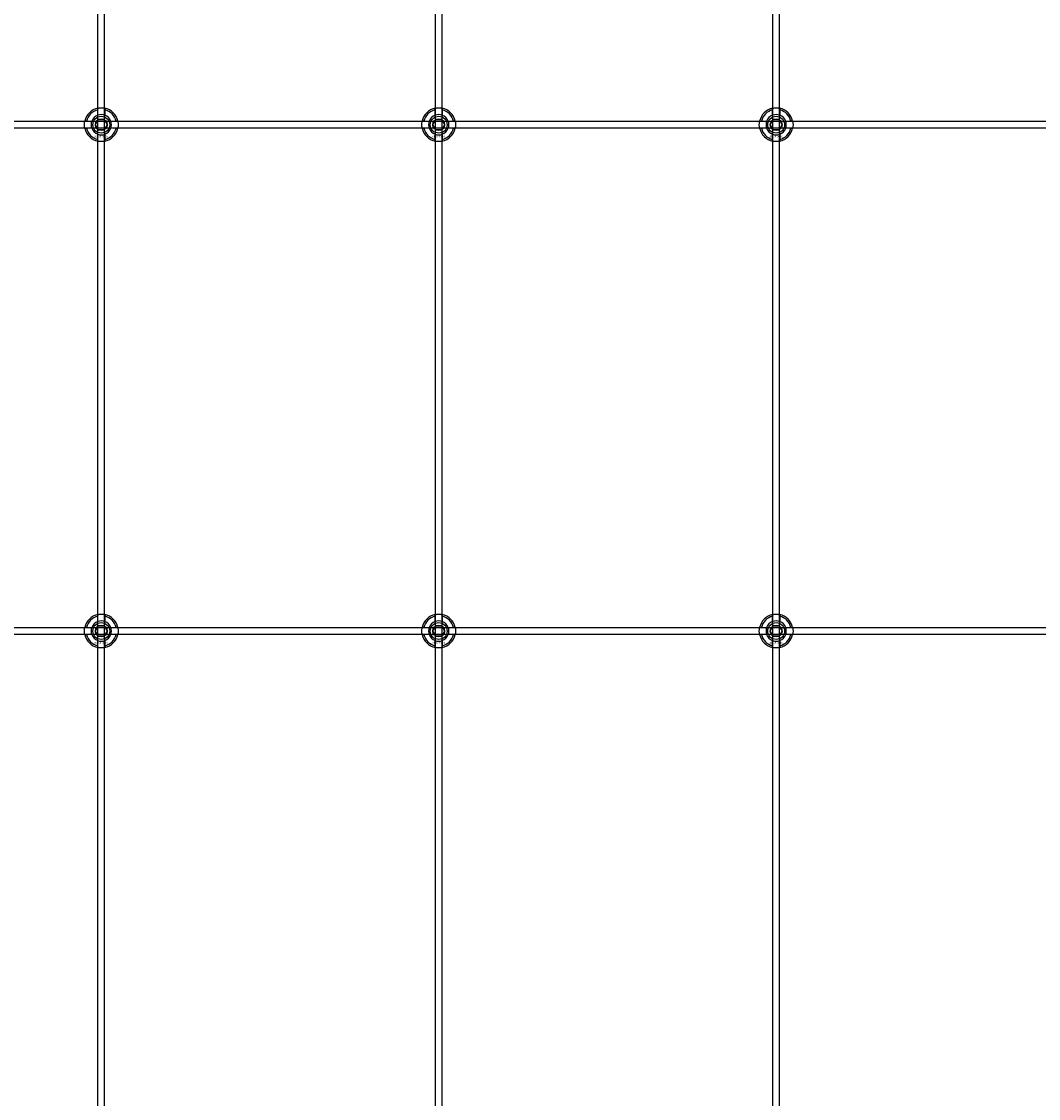
# Model space of a CAD drawing. Extents: x -31972 to 32847, y -11489 to 6429.
# Drawn here: x -22907 to -22304, y -9517 to -8879 of the extents above; entities that cross this region are included whole.
import ezdxf

# ---------------------------------------------------------------- set-up
doc = ezdxf.new("R2010")
doc.units = 0
doc.layers.add('Default', color=7, linetype='Continuous')
doc.styles.add('Notiztext (DIN)', font='isocpeur.ttf')

msp = doc.modelspace()

# ---------------------------------------------------------------- linework, layer by layer
at = {"layer": 'Default'}
for p, q in [((-22861.92, -10675.11), (-22861.92, -7784.11)), ((-22857.92, -10675.11), (-22857.92, -7784.11)), ((-22661.92, -10675.11), (-22661.92, -7784.11)), ((-22657.92, -10675.11), (-22657.92, -7784.11)), ((-22461.92, -10675.11), (-22461.92, -7784.11)), ((-22457.92, -10675.11), (-22457.92, -7784.11)), ((-22862.02, -8934.43), (-22862.02, -8931.36)), ((-22857.82, -8931.36), (-22857.82, -8934.43)), ((-22662.02, -8934.43), (-22662.02, -8931.36)), ((-22657.82, -8931.36), (-22657.82, -8934.43)), ((-22462.02, -8934.43), (-22462.02, -8931.36)), ((-22457.82, -8931.36), (-22457.82, -8934.43)), ((-22868.67, -8938.01), (-22865.6, -8938.01)), ((-22854.24, -8938.01), (-22851.17, -8938.01)), ((-22668.67, -8938.01), (-22665.6, -8938.01)), ((-22654.24, -8938.01), (-22651.17, -8938.01)), ((-22468.67, -8938.01), (-22465.6, -8938.01)), ((-22454.24, -8938.01), (-22451.17, -8938.01)), ((-22865.6, -8942.21), (-22868.67, -8942.21)), ((-22862.02, -8948.86), (-22862.02, -8945.79)), ((-22857.82, -8945.79), (-22857.82, -8948.86)), ((-22851.17, -8942.21), (-22854.24, -8942.21)), ((-22665.6, -8942.21), (-22668.67, -8942.21)), ((-22662.02, -8948.86), (-22662.02, -8945.79)), ((-22657.82, -8945.79), (-22657.82, -8948.86)), ((-22651.17, -8942.21), (-22654.24, -8942.21)), ((-22465.6, -8942.21), (-22468.67, -8942.21)), ((-22462.02, -8948.86), (-22462.02, -8945.79)), ((-22457.82, -8945.79), (-22457.82, -8948.86)), ((-22451.17, -8942.21), (-22454.24, -8942.21)), ((-22862.02, -9234.43), (-22862.02, -9231.36)), ((-22857.82, -9231.36), (-22857.82, -9234.43)), ((-22662.02, -9234.43), (-22662.02, -9231.36)), ((-22657.82, -9231.36), (-22657.82, -9234.43)), ((-22462.02, -9234.43), (-22462.02, -9231.36)), ((-22457.82, -9231.36), (-22457.82, -9234.43)), ((-22868.67, -9238.01), (-22865.6, -9238.01)), ((-22854.24, -9238.01), (-22851.17, -9238.01)), ((-22668.67, -9238.01), (-22665.6, -9238.01)), ((-22654.24, -9238.01), (-22651.17, -9238.01)), ((-22468.67, -9238.01), (-22465.6, -9238.01)), ((-22454.24, -9238.01), (-22451.17, -9238.01)), ((-22865.6, -9242.21), (-22868.67, -9242.21)), ((-22851.17, -9242.21), (-22854.24, -9242.21)), ((-22665.6, -9242.21), (-22668.67, -9242.21)), ((-22651.17, -9242.21), (-22654.24, -9242.21)), ((-22465.6, -9242.21), (-22468.67, -9242.21)), ((-22451.17, -9242.21), (-22454.24, -9242.21)), ((-22862.02, -9248.86), (-22862.02, -9245.79)), ((-22857.82, -9245.79), (-22857.82, -9248.86)), ((-22662.02, -9248.86), (-22662.02, -9245.79)), ((-22657.82, -9245.79), (-22657.82, -9248.86)), ((-22462.02, -9248.86), (-22462.02, -9245.79)), ((-22457.82, -9245.79), (-22457.82, -9248.86))]:
    msp.add_line(p, q, dxfattribs=at)
for points in [[(-23509.92, -8938.11), (-21409.92, -8938.11), (-21409.92, -8942.11), (-23509.92, -8942.11)], [(-23509.92, -9238.11), (-21409.92, -9238.11), (-21409.92, -9242.11), (-23509.92, -9242.11)]]:
    msp.add_lwpolyline(points, close=True, dxfattribs=at)
for centre, radius in [((-22859.92, -8940.11), 5), ((-22859.92, -8940.11), 3.5), ((-22659.92, -8940.11), 5), ((-22659.92, -8940.11), 3.5), ((-22459.92, -8940.11), 5), ((-22459.92, -8940.11), 3.5), ((-22859.92, -9240.11), 5), ((-22859.92, -9240.11), 3.5), ((-22659.92, -9240.11), 5), ((-22659.92, -9240.11), 3.5), ((-22459.92, -9240.11), 5), ((-22459.92, -9240.11), 3.5)]:
    msp.add_circle(centre, radius, dxfattribs=at)
for centre, radius, start, end in [((-22859.92, -8940.11), 10, 102.12235, 167.87765), ((-22859.92, -8940.11), 9, 103.4934, 166.5066), ((-22859.92, -8940.11), 10, 12.12235, 77.87765), ((-22859.92, -8940.11), 9, 13.4934, 76.5066), ((-22659.92, -8940.11), 10, 102.12235, 167.87765), ((-22659.92, -8940.11), 9, 103.4934, 166.5066), ((-22659.92, -8940.11), 10, 12.12235, 77.87765), ((-22659.92, -8940.11), 9, 13.4934, 76.5066), ((-22459.92, -8940.11), 10, 102.12235, 167.87765), ((-22459.92, -8940.11), 9, 103.4934, 166.5066), ((-22459.92, -8940.11), 10, 12.12235, 77.87765), ((-22459.92, -8940.11), 9, 13.4934, 76.5066), ((-22859.92, -8940.11), 6, 159.51268, 200.48732), ((-22859.92, -8940.11), 6.05, 110.29998, 159.70002), ((-22859.92, -8940.11), 6, 69.51268, 110.48732), ((-22859.92, -8940.11), 6.05, 20.29998, 69.70002), ((-22859.92, -8940.11), 6, 339.51268, 20.48732), ((-22659.92, -8940.11), 6, 159.51268, 200.48732), ((-22659.92, -8940.11), 6.05, 110.29998, 159.70002), ((-22659.92, -8940.11), 6, 69.51268, 110.48732), ((-22659.92, -8940.11), 6.05, 20.29998, 69.70002), ((-22659.92, -8940.11), 6, 339.51268, 20.48732), ((-22459.92, -8940.11), 6, 159.51268, 200.48732), ((-22459.92, -8940.11), 6.05, 110.29998, 159.70002), ((-22459.92, -8940.11), 6, 69.51268, 110.48732), ((-22459.92, -8940.11), 6.05, 20.29998, 69.70002), ((-22459.92, -8940.11), 6, 339.51268, 20.48732), ((-22859.92, -8940.11), 10, 192.12235, 257.87765), ((-22859.92, -8940.11), 9, 193.4934, 256.5066), ((-22859.92, -8940.11), 6.05, 200.29998, 249.70002), ((-22859.92, -8940.11), 6, 249.51268, 290.48732), ((-22859.92, -8940.11), 10, 282.12235, 347.87765), ((-22859.92, -8940.11), 6.05, 290.29998, 339.70002), ((-22859.92, -8940.11), 9, 283.4934, 346.5066), ((-22659.92, -8940.11), 10, 192.12235, 257.87765), ((-22659.92, -8940.11), 9, 193.4934, 256.5066), ((-22659.92, -8940.11), 6.05, 200.29998, 249.70002), ((-22659.92, -8940.11), 6, 249.51268, 290.48732), ((-22659.92, -8940.11), 10, 282.12235, 347.87765), ((-22659.92, -8940.11), 6.05, 290.29998, 339.70002), ((-22659.92, -8940.11), 9, 283.4934, 346.5066), ((-22459.92, -8940.11), 10, 192.12235, 257.87765), ((-22459.92, -8940.11), 9, 193.4934, 256.5066), ((-22459.92, -8940.11), 6.05, 200.29998, 249.70002), ((-22459.92, -8940.11), 6, 249.51268, 290.48732), ((-22459.92, -8940.11), 10, 282.12235, 347.87765), ((-22459.92, -8940.11), 6.05, 290.29998, 339.70002), ((-22459.92, -8940.11), 9, 283.4934, 346.5066), ((-22859.92, -9240.11), 10, 102.12235, 167.87765), ((-22859.92, -9240.11), 9, 103.4934, 166.5066), ((-22859.92, -9240.11), 10, 12.12235, 77.87765), ((-22859.92, -9240.11), 9, 13.4934, 76.5066), ((-22659.92, -9240.11), 10, 102.12235, 167.87765), ((-22659.92, -9240.11), 9, 103.4934, 166.5066), ((-22659.92, -9240.11), 10, 12.12235, 77.87765), ((-22659.92, -9240.11), 9, 13.4934, 76.5066), ((-22459.92, -9240.11), 10, 102.12235, 167.87765), ((-22459.92, -9240.11), 9, 103.4934, 166.5066), ((-22459.92, -9240.11), 10, 12.12235, 77.87765), ((-22459.92, -9240.11), 9, 13.4934, 76.5066), ((-22859.92, -9240.11), 6, 159.51268, 200.48732), ((-22859.92, -9240.11), 6.05, 110.29998, 159.70002), ((-22859.92, -9240.11), 6, 69.51268, 110.48732), ((-22859.92, -9240.11), 6.05, 20.29998, 69.70002), ((-22859.92, -9240.11), 6, 339.51268, 20.48732), ((-22659.92, -9240.11), 6, 159.51268, 200.48732), ((-22659.92, -9240.11), 6.05, 110.29998, 159.70002), ((-22659.92, -9240.11), 6, 69.51268, 110.48732), ((-22659.92, -9240.11), 6.05, 20.29998, 69.70002), ((-22659.92, -9240.11), 6, 339.51268, 20.48732), ((-22459.92, -9240.11), 6, 159.51268, 200.48732), ((-22459.92, -9240.11), 6.05, 110.29998, 159.70002), ((-22459.92, -9240.11), 6, 69.51268, 110.48732), ((-22459.92, -9240.11), 6.05, 20.29998, 69.70002), ((-22459.92, -9240.11), 6, 339.51268, 20.48732), ((-22859.92, -9240.11), 10, 192.12235, 257.87765), ((-22859.92, -9240.11), 9, 193.4934, 256.5066), ((-22859.92, -9240.11), 6.05, 200.29998, 249.70002), ((-22859.92, -9240.11), 6, 249.51268, 290.48732), ((-22859.92, -9240.11), 10, 282.12235, 347.87765), ((-22859.92, -9240.11), 6.05, 290.29998, 339.70002), ((-22859.92, -9240.11), 9, 283.4934, 346.5066), ((-22659.92, -9240.11), 10, 192.12235, 257.87765), ((-22659.92, -9240.11), 9, 193.4934, 256.5066), ((-22659.92, -9240.11), 6.05, 200.29998, 249.70002), ((-22659.92, -9240.11), 6, 249.51268, 290.48732), ((-22659.92, -9240.11), 10, 282.12235, 347.87765), ((-22659.92, -9240.11), 6.05, 290.29998, 339.70002), ((-22659.92, -9240.11), 9, 283.4934, 346.5066), ((-22459.92, -9240.11), 10, 192.12235, 257.87765), ((-22459.92, -9240.11), 9, 193.4934, 256.5066), ((-22459.92, -9240.11), 6.05, 200.29998, 249.70002), ((-22459.92, -9240.11), 6, 249.51268, 290.48732), ((-22459.92, -9240.11), 10, 282.12235, 347.87765), ((-22459.92, -9240.11), 6.05, 290.29998, 339.70002), ((-22459.92, -9240.11), 9, 283.4934, 346.5066)]:
    msp.add_arc(centre, radius, start, end, dxfattribs=at)
for points, knots in [([(-22862.02, -8930.33), (-22862.02, -8930.33), (-22861.97, -8930.32), (-22861.75, -8930.28), (-22861.59, -8930.25), (-22861.22, -8930.19), (-22860.98, -8930.16), (-22860.47, -8930.12), (-22860.18, -8930.11), (-22859.66, -8930.11), (-22859.37, -8930.12), (-22858.86, -8930.16), (-22858.62, -8930.19), (-22858.25, -8930.25), (-22858.09, -8930.28), (-22857.87, -8930.32), (-22857.82, -8930.33), (-22857.82, -8930.33)], [-0.6348715, -0.6348715, -0.6348715, -0.6348715, -0.5555098, -0.5555098, -0.4761482, -0.4761482, -0.396792, -0.396792, -0.3174357, -0.3174357, -0.2380795, -0.2380795, -0.1587233, -0.1587233, -0.0793616, -0.0793616, 0, 0, 0, 0]), ([(-22662.02, -8930.33), (-22662.02, -8930.33), (-22661.97, -8930.32), (-22661.75, -8930.28), (-22661.59, -8930.25), (-22661.22, -8930.19), (-22660.98, -8930.16), (-22660.47, -8930.12), (-22660.18, -8930.11), (-22659.66, -8930.11), (-22659.37, -8930.12), (-22658.86, -8930.16), (-22658.62, -8930.19), (-22658.25, -8930.25), (-22658.09, -8930.28), (-22657.87, -8930.32), (-22657.82, -8930.33), (-22657.82, -8930.33)], [-0.6348715, -0.6348715, -0.6348715, -0.6348715, -0.5555098, -0.5555098, -0.4761482, -0.4761482, -0.396792, -0.396792, -0.3174357, -0.3174357, -0.2380795, -0.2380795, -0.1587233, -0.1587233, -0.0793616, -0.0793616, 0, 0, 0, 0]), ([(-22462.02, -8930.33), (-22462.02, -8930.33), (-22461.97, -8930.32), (-22461.75, -8930.28), (-22461.59, -8930.25), (-22461.22, -8930.19), (-22460.98, -8930.16), (-22460.47, -8930.12), (-22460.18, -8930.11), (-22459.66, -8930.11), (-22459.37, -8930.12), (-22458.86, -8930.16), (-22458.62, -8930.19), (-22458.25, -8930.25), (-22458.09, -8930.28), (-22457.87, -8930.32), (-22457.82, -8930.33), (-22457.82, -8930.33)], [-0.6348715, -0.6348715, -0.6348715, -0.6348715, -0.5555098, -0.5555098, -0.4761482, -0.4761482, -0.396792, -0.396792, -0.3174357, -0.3174357, -0.2380795, -0.2380795, -0.1587233, -0.1587233, -0.0793616, -0.0793616, 0, 0, 0, 0]), ([(-22869.7, -8942.21), (-22869.7, -8942.21), (-22869.71, -8942.16), (-22869.75, -8941.94), (-22869.78, -8941.78), (-22869.84, -8941.41), (-22869.87, -8941.17), (-22869.91, -8940.66), (-22869.92, -8940.38), (-22869.92, -8939.85), (-22869.91, -8939.56), (-22869.87, -8939.05), (-22869.84, -8938.81), (-22869.78, -8938.44), (-22869.75, -8938.28), (-22869.71, -8938.06), (-22869.7, -8938.01), (-22869.7, -8938.01)], [-0.6348715, -0.6348715, -0.6348715, -0.6348715, -0.5555098, -0.5555098, -0.4761482, -0.4761482, -0.396792, -0.396792, -0.3174357, -0.3174357, -0.2380795, -0.2380795, -0.1587233, -0.1587233, -0.0793616, -0.0793616, 0, 0, 0, 0]), ([(-22850.14, -8938.01), (-22850.14, -8938.01), (-22850.13, -8938.06), (-22850.09, -8938.28), (-22850.06, -8938.44), (-22850, -8938.81), (-22849.97, -8939.05), (-22849.93, -8939.56), (-22849.92, -8939.85), (-22849.92, -8940.38), (-22849.93, -8940.66), (-22849.97, -8941.17), (-22850, -8941.41), (-22850.06, -8941.78), (-22850.09, -8941.94), (-22850.13, -8942.16), (-22850.14, -8942.21), (-22850.14, -8942.21)], [0, 0, 0, 0, 0.0793616, 0.0793616, 0.1587233, 0.1587233, 0.2380795, 0.2380795, 0.3174357, 0.3174357, 0.396792, 0.396792, 0.4761482, 0.4761482, 0.5555098, 0.5555098, 0.6348715, 0.6348715, 0.6348715, 0.6348715]), ([(-22669.7, -8942.21), (-22669.7, -8942.21), (-22669.71, -8942.16), (-22669.75, -8941.94), (-22669.78, -8941.78), (-22669.84, -8941.41), (-22669.87, -8941.17), (-22669.91, -8940.66), (-22669.92, -8940.38), (-22669.92, -8939.85), (-22669.91, -8939.56), (-22669.87, -8939.05), (-22669.84, -8938.81), (-22669.78, -8938.44), (-22669.75, -8938.28), (-22669.71, -8938.06), (-22669.7, -8938.01), (-22669.7, -8938.01)], [-0.6348715, -0.6348715, -0.6348715, -0.6348715, -0.5555098, -0.5555098, -0.4761482, -0.4761482, -0.396792, -0.396792, -0.3174357, -0.3174357, -0.2380795, -0.2380795, -0.1587233, -0.1587233, -0.0793616, -0.0793616, 0, 0, 0, 0]), ([(-22650.14, -8938.01), (-22650.14, -8938.01), (-22650.13, -8938.06), (-22650.09, -8938.28), (-22650.06, -8938.44), (-22650, -8938.81), (-22649.97, -8939.05), (-22649.93, -8939.56), (-22649.92, -8939.85), (-22649.92, -8940.38), (-22649.93, -8940.66), (-22649.97, -8941.17), (-22650, -8941.41), (-22650.06, -8941.78), (-22650.09, -8941.94), (-22650.13, -8942.16), (-22650.14, -8942.21), (-22650.14, -8942.21)], [0, 0, 0, 0, 0.0793616, 0.0793616, 0.1587233, 0.1587233, 0.2380795, 0.2380795, 0.3174357, 0.3174357, 0.396792, 0.396792, 0.4761482, 0.4761482, 0.5555098, 0.5555098, 0.6348715, 0.6348715, 0.6348715, 0.6348715]), ([(-22469.7, -8942.21), (-22469.7, -8942.21), (-22469.71, -8942.16), (-22469.75, -8941.94), (-22469.78, -8941.78), (-22469.84, -8941.41), (-22469.87, -8941.17), (-22469.91, -8940.66), (-22469.92, -8940.38), (-22469.92, -8939.85), (-22469.91, -8939.56), (-22469.87, -8939.05), (-22469.84, -8938.81), (-22469.78, -8938.44), (-22469.75, -8938.28), (-22469.71, -8938.06), (-22469.7, -8938.01), (-22469.7, -8938.01)], [-0.6348715, -0.6348715, -0.6348715, -0.6348715, -0.5555098, -0.5555098, -0.4761482, -0.4761482, -0.396792, -0.396792, -0.3174357, -0.3174357, -0.2380795, -0.2380795, -0.1587233, -0.1587233, -0.0793616, -0.0793616, 0, 0, 0, 0]), ([(-22450.14, -8938.01), (-22450.14, -8938.01), (-22450.13, -8938.06), (-22450.09, -8938.28), (-22450.06, -8938.44), (-22450, -8938.81), (-22449.97, -8939.05), (-22449.93, -8939.56), (-22449.92, -8939.85), (-22449.92, -8940.38), (-22449.93, -8940.66), (-22449.97, -8941.17), (-22450, -8941.41), (-22450.06, -8941.78), (-22450.09, -8941.94), (-22450.13, -8942.16), (-22450.14, -8942.21), (-22450.14, -8942.21)], [0, 0, 0, 0, 0.0793616, 0.0793616, 0.1587233, 0.1587233, 0.2380795, 0.2380795, 0.3174357, 0.3174357, 0.396792, 0.396792, 0.4761482, 0.4761482, 0.5555098, 0.5555098, 0.6348715, 0.6348715, 0.6348715, 0.6348715]), ([(-22857.82, -8949.89), (-22857.82, -8949.89), (-22857.87, -8949.9), (-22858.09, -8949.94), (-22858.25, -8949.97), (-22858.62, -8950.03), (-22858.86, -8950.06), (-22859.37, -8950.1), (-22859.66, -8950.11), (-22860.18, -8950.11), (-22860.47, -8950.1), (-22860.98, -8950.06), (-22861.22, -8950.03), (-22861.59, -8949.97), (-22861.75, -8949.94), (-22861.97, -8949.9), (-22862.02, -8949.89), (-22862.02, -8949.89)], [0, 0, 0, 0, 0.0793616, 0.0793616, 0.1587233, 0.1587233, 0.2380795, 0.2380795, 0.3174357, 0.3174357, 0.396792, 0.396792, 0.4761482, 0.4761482, 0.5555098, 0.5555098, 0.6348715, 0.6348715, 0.6348715, 0.6348715]), ([(-22657.82, -8949.89), (-22657.82, -8949.89), (-22657.87, -8949.9), (-22658.09, -8949.94), (-22658.25, -8949.97), (-22658.62, -8950.03), (-22658.86, -8950.06), (-22659.37, -8950.1), (-22659.66, -8950.11), (-22660.18, -8950.11), (-22660.47, -8950.1), (-22660.98, -8950.06), (-22661.22, -8950.03), (-22661.59, -8949.97), (-22661.75, -8949.94), (-22661.97, -8949.9), (-22662.02, -8949.89), (-22662.02, -8949.89)], [0, 0, 0, 0, 0.0793616, 0.0793616, 0.1587233, 0.1587233, 0.2380795, 0.2380795, 0.3174357, 0.3174357, 0.396792, 0.396792, 0.4761482, 0.4761482, 0.5555098, 0.5555098, 0.6348715, 0.6348715, 0.6348715, 0.6348715]), ([(-22457.82, -8949.89), (-22457.82, -8949.89), (-22457.87, -8949.9), (-22458.09, -8949.94), (-22458.25, -8949.97), (-22458.62, -8950.03), (-22458.86, -8950.06), (-22459.37, -8950.1), (-22459.66, -8950.11), (-22460.18, -8950.11), (-22460.47, -8950.1), (-22460.98, -8950.06), (-22461.22, -8950.03), (-22461.59, -8949.97), (-22461.75, -8949.94), (-22461.97, -8949.9), (-22462.02, -8949.89), (-22462.02, -8949.89)], [0, 0, 0, 0, 0.0793616, 0.0793616, 0.1587233, 0.1587233, 0.2380795, 0.2380795, 0.3174357, 0.3174357, 0.396792, 0.396792, 0.4761482, 0.4761482, 0.5555098, 0.5555098, 0.6348715, 0.6348715, 0.6348715, 0.6348715]), ([(-22862.02, -9230.33), (-22862.02, -9230.33), (-22861.97, -9230.32), (-22861.75, -9230.28), (-22861.59, -9230.25), (-22861.22, -9230.19), (-22860.98, -9230.16), (-22860.47, -9230.12), (-22860.18, -9230.11), (-22859.66, -9230.11), (-22859.37, -9230.12), (-22858.86, -9230.16), (-22858.62, -9230.19), (-22858.25, -9230.25), (-22858.09, -9230.28), (-22857.87, -9230.32), (-22857.82, -9230.33), (-22857.82, -9230.33)], [-0.6348715, -0.6348715, -0.6348715, -0.6348715, -0.5555098, -0.5555098, -0.4761482, -0.4761482, -0.396792, -0.396792, -0.3174357, -0.3174357, -0.2380795, -0.2380795, -0.1587233, -0.1587233, -0.0793616, -0.0793616, 0, 0, 0, 0]), ([(-22662.02, -9230.33), (-22662.02, -9230.33), (-22661.97, -9230.32), (-22661.75, -9230.28), (-22661.59, -9230.25), (-22661.22, -9230.19), (-22660.98, -9230.16), (-22660.47, -9230.12), (-22660.18, -9230.11), (-22659.66, -9230.11), (-22659.37, -9230.12), (-22658.86, -9230.16), (-22658.62, -9230.19), (-22658.25, -9230.25), (-22658.09, -9230.28), (-22657.87, -9230.32), (-22657.82, -9230.33), (-22657.82, -9230.33)], [-0.6348715, -0.6348715, -0.6348715, -0.6348715, -0.5555098, -0.5555098, -0.4761482, -0.4761482, -0.396792, -0.396792, -0.3174357, -0.3174357, -0.2380795, -0.2380795, -0.1587233, -0.1587233, -0.0793616, -0.0793616, 0, 0, 0, 0]), ([(-22462.02, -9230.33), (-22462.02, -9230.33), (-22461.97, -9230.32), (-22461.75, -9230.28), (-22461.59, -9230.25), (-22461.22, -9230.19), (-22460.98, -9230.16), (-22460.47, -9230.12), (-22460.18, -9230.11), (-22459.66, -9230.11), (-22459.37, -9230.12), (-22458.86, -9230.16), (-22458.62, -9230.19), (-22458.25, -9230.25), (-22458.09, -9230.28), (-22457.87, -9230.32), (-22457.82, -9230.33), (-22457.82, -9230.33)], [-0.6348715, -0.6348715, -0.6348715, -0.6348715, -0.5555098, -0.5555098, -0.4761482, -0.4761482, -0.396792, -0.396792, -0.3174357, -0.3174357, -0.2380795, -0.2380795, -0.1587233, -0.1587233, -0.0793616, -0.0793616, 0, 0, 0, 0]), ([(-22869.7, -9242.21), (-22869.7, -9242.21), (-22869.71, -9242.16), (-22869.75, -9241.94), (-22869.78, -9241.78), (-22869.84, -9241.41), (-22869.87, -9241.17), (-22869.91, -9240.66), (-22869.92, -9240.38), (-22869.92, -9239.85), (-22869.91, -9239.56), (-22869.87, -9239.05), (-22869.84, -9238.81), (-22869.78, -9238.44), (-22869.75, -9238.28), (-22869.71, -9238.06), (-22869.7, -9238.01), (-22869.7, -9238.01)], [-0.6348715, -0.6348715, -0.6348715, -0.6348715, -0.5555098, -0.5555098, -0.4761482, -0.4761482, -0.396792, -0.396792, -0.3174357, -0.3174357, -0.2380795, -0.2380795, -0.1587233, -0.1587233, -0.0793616, -0.0793616, 0, 0, 0, 0]), ([(-22850.14, -9238.01), (-22850.14, -9238.01), (-22850.13, -9238.06), (-22850.09, -9238.28), (-22850.06, -9238.44), (-22850, -9238.81), (-22849.97, -9239.05), (-22849.93, -9239.56), (-22849.92, -9239.85), (-22849.92, -9240.38), (-22849.93, -9240.66), (-22849.97, -9241.17), (-22850, -9241.41), (-22850.06, -9241.78), (-22850.09, -9241.94), (-22850.13, -9242.16), (-22850.14, -9242.21), (-22850.14, -9242.21)], [0, 0, 0, 0, 0.0793616, 0.0793616, 0.1587233, 0.1587233, 0.2380795, 0.2380795, 0.3174357, 0.3174357, 0.396792, 0.396792, 0.4761482, 0.4761482, 0.5555098, 0.5555098, 0.6348715, 0.6348715, 0.6348715, 0.6348715]), ([(-22669.7, -9242.21), (-22669.7, -9242.21), (-22669.71, -9242.16), (-22669.75, -9241.94), (-22669.78, -9241.78), (-22669.84, -9241.41), (-22669.87, -9241.17), (-22669.91, -9240.66), (-22669.92, -9240.38), (-22669.92, -9239.85), (-22669.91, -9239.56), (-22669.87, -9239.05), (-22669.84, -9238.81), (-22669.78, -9238.44), (-22669.75, -9238.28), (-22669.71, -9238.06), (-22669.7, -9238.01), (-22669.7, -9238.01)], [-0.6348715, -0.6348715, -0.6348715, -0.6348715, -0.5555098, -0.5555098, -0.4761482, -0.4761482, -0.396792, -0.396792, -0.3174357, -0.3174357, -0.2380795, -0.2380795, -0.1587233, -0.1587233, -0.0793616, -0.0793616, 0, 0, 0, 0]), ([(-22650.14, -9238.01), (-22650.14, -9238.01), (-22650.13, -9238.06), (-22650.09, -9238.28), (-22650.06, -9238.44), (-22650, -9238.81), (-22649.97, -9239.05), (-22649.93, -9239.56), (-22649.92, -9239.85), (-22649.92, -9240.38), (-22649.93, -9240.66), (-22649.97, -9241.17), (-22650, -9241.41), (-22650.06, -9241.78), (-22650.09, -9241.94), (-22650.13, -9242.16), (-22650.14, -9242.21), (-22650.14, -9242.21)], [0, 0, 0, 0, 0.0793616, 0.0793616, 0.1587233, 0.1587233, 0.2380795, 0.2380795, 0.3174357, 0.3174357, 0.396792, 0.396792, 0.4761482, 0.4761482, 0.5555098, 0.5555098, 0.6348715, 0.6348715, 0.6348715, 0.6348715]), ([(-22469.7, -9242.21), (-22469.7, -9242.21), (-22469.71, -9242.16), (-22469.75, -9241.94), (-22469.78, -9241.78), (-22469.84, -9241.41), (-22469.87, -9241.17), (-22469.91, -9240.66), (-22469.92, -9240.38), (-22469.92, -9239.85), (-22469.91, -9239.56), (-22469.87, -9239.05), (-22469.84, -9238.81), (-22469.78, -9238.44), (-22469.75, -9238.28), (-22469.71, -9238.06), (-22469.7, -9238.01), (-22469.7, -9238.01)], [-0.6348715, -0.6348715, -0.6348715, -0.6348715, -0.5555098, -0.5555098, -0.4761482, -0.4761482, -0.396792, -0.396792, -0.3174357, -0.3174357, -0.2380795, -0.2380795, -0.1587233, -0.1587233, -0.0793616, -0.0793616, 0, 0, 0, 0]), ([(-22450.14, -9238.01), (-22450.14, -9238.01), (-22450.13, -9238.06), (-22450.09, -9238.28), (-22450.06, -9238.44), (-22450, -9238.81), (-22449.97, -9239.05), (-22449.93, -9239.56), (-22449.92, -9239.85), (-22449.92, -9240.38), (-22449.93, -9240.66), (-22449.97, -9241.17), (-22450, -9241.41), (-22450.06, -9241.78), (-22450.09, -9241.94), (-22450.13, -9242.16), (-22450.14, -9242.21), (-22450.14, -9242.21)], [0, 0, 0, 0, 0.0793616, 0.0793616, 0.1587233, 0.1587233, 0.2380795, 0.2380795, 0.3174357, 0.3174357, 0.396792, 0.396792, 0.4761482, 0.4761482, 0.5555098, 0.5555098, 0.6348715, 0.6348715, 0.6348715, 0.6348715]), ([(-22857.82, -9249.89), (-22857.82, -9249.89), (-22857.87, -9249.9), (-22858.09, -9249.94), (-22858.25, -9249.97), (-22858.62, -9250.03), (-22858.86, -9250.06), (-22859.37, -9250.1), (-22859.66, -9250.11), (-22860.18, -9250.11), (-22860.47, -9250.1), (-22860.98, -9250.06), (-22861.22, -9250.03), (-22861.59, -9249.97), (-22861.75, -9249.94), (-22861.97, -9249.9), (-22862.02, -9249.89), (-22862.02, -9249.89)], [0, 0, 0, 0, 0.0793616, 0.0793616, 0.1587233, 0.1587233, 0.2380795, 0.2380795, 0.3174357, 0.3174357, 0.396792, 0.396792, 0.4761482, 0.4761482, 0.5555098, 0.5555098, 0.6348715, 0.6348715, 0.6348715, 0.6348715]), ([(-22657.82, -9249.89), (-22657.82, -9249.89), (-22657.87, -9249.9), (-22658.09, -9249.94), (-22658.25, -9249.97), (-22658.62, -9250.03), (-22658.86, -9250.06), (-22659.37, -9250.1), (-22659.66, -9250.11), (-22660.18, -9250.11), (-22660.47, -9250.1), (-22660.98, -9250.06), (-22661.22, -9250.03), (-22661.59, -9249.97), (-22661.75, -9249.94), (-22661.97, -9249.9), (-22662.02, -9249.89), (-22662.02, -9249.89)], [0, 0, 0, 0, 0.0793616, 0.0793616, 0.1587233, 0.1587233, 0.2380795, 0.2380795, 0.3174357, 0.3174357, 0.396792, 0.396792, 0.4761482, 0.4761482, 0.5555098, 0.5555098, 0.6348715, 0.6348715, 0.6348715, 0.6348715]), ([(-22457.82, -9249.89), (-22457.82, -9249.89), (-22457.87, -9249.9), (-22458.09, -9249.94), (-22458.25, -9249.97), (-22458.62, -9250.03), (-22458.86, -9250.06), (-22459.37, -9250.1), (-22459.66, -9250.11), (-22460.18, -9250.11), (-22460.47, -9250.1), (-22460.98, -9250.06), (-22461.22, -9250.03), (-22461.59, -9249.97), (-22461.75, -9249.94), (-22461.97, -9249.9), (-22462.02, -9249.89), (-22462.02, -9249.89)], [0, 0, 0, 0, 0.0793616, 0.0793616, 0.1587233, 0.1587233, 0.2380795, 0.2380795, 0.3174357, 0.3174357, 0.396792, 0.396792, 0.4761482, 0.4761482, 0.5555098, 0.5555098, 0.6348715, 0.6348715, 0.6348715, 0.6348715])]:
    msp.add_open_spline(points, degree=3, knots=knots, dxfattribs=at)
for points, weights in [([(-22862.02, -8931.36), (-22862.02, -8930.87), (-22862.02, -8930.33)], [1, 1.00145960563, 1]), ([(-22857.82, -8930.33), (-22857.82, -8930.87), (-22857.82, -8931.36)], [1, 1.00145960563, 1]), ([(-22662.02, -8931.36), (-22662.02, -8930.87), (-22662.02, -8930.33)], [1, 1.00145960563, 1]), ([(-22657.82, -8930.33), (-22657.82, -8930.87), (-22657.82, -8931.36)], [1, 1.00145960563, 1]), ([(-22462.02, -8931.36), (-22462.02, -8930.87), (-22462.02, -8930.33)], [1, 1.00145960563, 1]), ([(-22457.82, -8930.33), (-22457.82, -8930.87), (-22457.82, -8931.36)], [1, 1.00145960563, 1]), ([(-22869.7, -8938.01), (-22869.16, -8938.01), (-22868.67, -8938.01)], [1, 1.00145960563, 1]), ([(-22865.6, -8938.01), (-22865.3, -8938.01), (-22865.03, -8938.01)], [1, 1.00238647725, 1.00238586272]), ([(-22863.38, -8940.11), (-22862.92, -8939.31), (-22862.52, -8938.61)], [1.00277578927, 1.03939442297, 1]), ([(-22862.52, -8938.61), (-22862.12, -8937.91), (-22861.65, -8937.11)], [1, 1.03939442297, 1.00277578927]), ([(-22862.02, -8935), (-22862.02, -8934.73), (-22862.02, -8934.43)], [1.00238586272, 1.00238647725, 1]), ([(-22861.65, -8937.11), (-22860.72, -8937.11), (-22859.92, -8937.11)], [1.00277578927, 1.03939442297, 1]), ([(-22859.92, -8937.11), (-22859.12, -8937.11), (-22858.19, -8937.11)], [1, 1.03939442297, 1.00277578927]), ([(-22858.19, -8937.11), (-22857.72, -8937.91), (-22857.32, -8938.61)], [1.00277578927, 1.03939442297, 1]), ([(-22857.82, -8934.43), (-22857.82, -8934.73), (-22857.82, -8935)], [1, 1.00238647725, 1.00238586272]), ([(-22857.32, -8938.61), (-22856.92, -8939.31), (-22856.46, -8940.11)], [1, 1.03939442297, 1.00277578927]), ([(-22854.81, -8938.01), (-22854.54, -8938.01), (-22854.24, -8938.01)], [1.00238586272, 1.00238647725, 1]), ([(-22851.17, -8938.01), (-22850.68, -8938.01), (-22850.14, -8938.01)], [1, 1.00145960563, 1]), ([(-22669.7, -8938.01), (-22669.16, -8938.01), (-22668.67, -8938.01)], [1, 1.00145960563, 1]), ([(-22665.6, -8938.01), (-22665.3, -8938.01), (-22665.03, -8938.01)], [1, 1.00238647725, 1.00238586272]), ([(-22663.38, -8940.11), (-22662.92, -8939.31), (-22662.52, -8938.61)], [1.00277578927, 1.03939442297, 1]), ([(-22662.52, -8938.61), (-22662.12, -8937.91), (-22661.65, -8937.11)], [1, 1.03939442297, 1.00277578927]), ([(-22662.02, -8935), (-22662.02, -8934.73), (-22662.02, -8934.43)], [1.00238586272, 1.00238647725, 1]), ([(-22661.65, -8937.11), (-22660.72, -8937.11), (-22659.92, -8937.11)], [1.00277578927, 1.03939442297, 1]), ([(-22659.92, -8937.11), (-22659.12, -8937.11), (-22658.19, -8937.11)], [1, 1.03939442297, 1.00277578927]), ([(-22658.19, -8937.11), (-22657.72, -8937.91), (-22657.32, -8938.61)], [1.00277578927, 1.03939442297, 1]), ([(-22657.82, -8934.43), (-22657.82, -8934.73), (-22657.82, -8935)], [1, 1.00238647725, 1.00238586272]), ([(-22657.32, -8938.61), (-22656.92, -8939.31), (-22656.46, -8940.11)], [1, 1.03939442297, 1.00277578927]), ([(-22654.81, -8938.01), (-22654.54, -8938.01), (-22654.24, -8938.01)], [1.00238586272, 1.00238647725, 1]), ([(-22651.17, -8938.01), (-22650.68, -8938.01), (-22650.14, -8938.01)], [1, 1.00145960563, 1]), ([(-22469.7, -8938.01), (-22469.16, -8938.01), (-22468.67, -8938.01)], [1, 1.00145960563, 1]), ([(-22465.6, -8938.01), (-22465.3, -8938.01), (-22465.03, -8938.01)], [1, 1.00238647725, 1.00238586272]), ([(-22463.38, -8940.11), (-22462.92, -8939.31), (-22462.52, -8938.61)], [1.00277578927, 1.03939442297, 1]), ([(-22462.52, -8938.61), (-22462.12, -8937.91), (-22461.65, -8937.11)], [1, 1.03939442297, 1.00277578927]), ([(-22462.02, -8935), (-22462.02, -8934.73), (-22462.02, -8934.43)], [1.00238586272, 1.00238647725, 1]), ([(-22461.65, -8937.11), (-22460.72, -8937.11), (-22459.92, -8937.11)], [1.00277578927, 1.03939442297, 1]), ([(-22459.92, -8937.11), (-22459.12, -8937.11), (-22458.19, -8937.11)], [1, 1.03939442297, 1.00277578927]), ([(-22458.19, -8937.11), (-22457.72, -8937.91), (-22457.32, -8938.61)], [1.00277578927, 1.03939442297, 1]), ([(-22457.82, -8934.43), (-22457.82, -8934.73), (-22457.82, -8935)], [1, 1.00238647725, 1.00238586272]), ([(-22457.32, -8938.61), (-22456.92, -8939.31), (-22456.46, -8940.11)], [1, 1.03939442297, 1.00277578927]), ([(-22454.81, -8938.01), (-22454.54, -8938.01), (-22454.24, -8938.01)], [1.00238586272, 1.00238647725, 1]), ([(-22451.17, -8938.01), (-22450.68, -8938.01), (-22450.14, -8938.01)], [1, 1.00145960563, 1]), ([(-22868.67, -8942.21), (-22869.16, -8942.21), (-22869.7, -8942.21)], [1, 1.00145960563, 1]), ([(-22865.03, -8942.21), (-22865.3, -8942.21), (-22865.6, -8942.21)], [1.00238586272, 1.00238647725, 1]), ([(-22862.52, -8941.61), (-22862.92, -8940.91), (-22863.38, -8940.11)], [1, 1.03939442297, 1.00277578927]), ([(-22861.65, -8943.11), (-22862.12, -8942.31), (-22862.52, -8941.61)], [1.00277578927, 1.03939442297, 1]), ([(-22862.02, -8945.79), (-22862.02, -8945.49), (-22862.02, -8945.22)], [1, 1.00238647725, 1.00238586272]), ([(-22859.92, -8943.11), (-22860.72, -8943.11), (-22861.65, -8943.11)], [1, 1.03939442297, 1.00277578927]), ([(-22858.19, -8943.11), (-22859.12, -8943.11), (-22859.92, -8943.11)], [1.00277578927, 1.03939442297, 1]), ([(-22857.32, -8941.61), (-22857.72, -8942.31), (-22858.19, -8943.11)], [1, 1.03939442297, 1.00277578927]), ([(-22857.82, -8945.22), (-22857.82, -8945.49), (-22857.82, -8945.79)], [1.00238586272, 1.00238647725, 1]), ([(-22856.46, -8940.11), (-22856.92, -8940.91), (-22857.32, -8941.61)], [1.00277578927, 1.03939442297, 1]), ([(-22854.24, -8942.21), (-22854.54, -8942.21), (-22854.81, -8942.21)], [1, 1.00238647725, 1.00238586272]), ([(-22850.14, -8942.21), (-22850.68, -8942.21), (-22851.17, -8942.21)], [1, 1.00145960563, 1]), ([(-22668.67, -8942.21), (-22669.16, -8942.21), (-22669.7, -8942.21)], [1, 1.00145960563, 1]), ([(-22665.03, -8942.21), (-22665.3, -8942.21), (-22665.6, -8942.21)], [1.00238586272, 1.00238647725, 1]), ([(-22662.52, -8941.61), (-22662.92, -8940.91), (-22663.38, -8940.11)], [1, 1.03939442297, 1.00277578927]), ([(-22661.65, -8943.11), (-22662.12, -8942.31), (-22662.52, -8941.61)], [1.00277578927, 1.03939442297, 1]), ([(-22662.02, -8945.79), (-22662.02, -8945.49), (-22662.02, -8945.22)], [1, 1.00238647725, 1.00238586272]), ([(-22659.92, -8943.11), (-22660.72, -8943.11), (-22661.65, -8943.11)], [1, 1.03939442297, 1.00277578927]), ([(-22658.19, -8943.11), (-22659.12, -8943.11), (-22659.92, -8943.11)], [1.00277578927, 1.03939442297, 1]), ([(-22657.32, -8941.61), (-22657.72, -8942.31), (-22658.19, -8943.11)], [1, 1.03939442297, 1.00277578927]), ([(-22657.82, -8945.22), (-22657.82, -8945.49), (-22657.82, -8945.79)], [1.00238586272, 1.00238647725, 1]), ([(-22656.46, -8940.11), (-22656.92, -8940.91), (-22657.32, -8941.61)], [1.00277578927, 1.03939442297, 1]), ([(-22654.24, -8942.21), (-22654.54, -8942.21), (-22654.81, -8942.21)], [1, 1.00238647725, 1.00238586272]), ([(-22650.14, -8942.21), (-22650.68, -8942.21), (-22651.17, -8942.21)], [1, 1.00145960563, 1]), ([(-22468.67, -8942.21), (-22469.16, -8942.21), (-22469.7, -8942.21)], [1, 1.00145960563, 1]), ([(-22465.03, -8942.21), (-22465.3, -8942.21), (-22465.6, -8942.21)], [1.00238586272, 1.00238647725, 1]), ([(-22462.52, -8941.61), (-22462.92, -8940.91), (-22463.38, -8940.11)], [1, 1.03939442297, 1.00277578927]), ([(-22461.65, -8943.11), (-22462.12, -8942.31), (-22462.52, -8941.61)], [1.00277578927, 1.03939442297, 1]), ([(-22462.02, -8945.79), (-22462.02, -8945.49), (-22462.02, -8945.22)], [1, 1.00238647725, 1.00238586272]), ([(-22459.92, -8943.11), (-22460.72, -8943.11), (-22461.65, -8943.11)], [1, 1.03939442297, 1.00277578927]), ([(-22458.19, -8943.11), (-22459.12, -8943.11), (-22459.92, -8943.11)], [1.00277578927, 1.03939442297, 1]), ([(-22457.32, -8941.61), (-22457.72, -8942.31), (-22458.19, -8943.11)], [1, 1.03939442297, 1.00277578927]), ([(-22457.82, -8945.22), (-22457.82, -8945.49), (-22457.82, -8945.79)], [1.00238586272, 1.00238647725, 1]), ([(-22456.46, -8940.11), (-22456.92, -8940.91), (-22457.32, -8941.61)], [1.00277578927, 1.03939442297, 1]), ([(-22454.24, -8942.21), (-22454.54, -8942.21), (-22454.81, -8942.21)], [1, 1.00238647725, 1.00238586272]), ([(-22450.14, -8942.21), (-22450.68, -8942.21), (-22451.17, -8942.21)], [1, 1.00145960563, 1]), ([(-22862.02, -8949.89), (-22862.02, -8949.35), (-22862.02, -8948.86)], [1, 1.00145960563, 1]), ([(-22857.82, -8948.86), (-22857.82, -8949.35), (-22857.82, -8949.89)], [1, 1.00145960563, 1]), ([(-22662.02, -8949.89), (-22662.02, -8949.35), (-22662.02, -8948.86)], [1, 1.00145960563, 1]), ([(-22657.82, -8948.86), (-22657.82, -8949.35), (-22657.82, -8949.89)], [1, 1.00145960563, 1]), ([(-22462.02, -8949.89), (-22462.02, -8949.35), (-22462.02, -8948.86)], [1, 1.00145960563, 1]), ([(-22457.82, -8948.86), (-22457.82, -8949.35), (-22457.82, -8949.89)], [1, 1.00145960563, 1]), ([(-22862.02, -9231.36), (-22862.02, -9230.87), (-22862.02, -9230.33)], [1, 1.00145960563, 1]), ([(-22857.82, -9230.33), (-22857.82, -9230.87), (-22857.82, -9231.36)], [1, 1.00145960563, 1]), ([(-22662.02, -9231.36), (-22662.02, -9230.87), (-22662.02, -9230.33)], [1, 1.00145960563, 1]), ([(-22657.82, -9230.33), (-22657.82, -9230.87), (-22657.82, -9231.36)], [1, 1.00145960563, 1]), ([(-22462.02, -9231.36), (-22462.02, -9230.87), (-22462.02, -9230.33)], [1, 1.00145960563, 1]), ([(-22457.82, -9230.33), (-22457.82, -9230.87), (-22457.82, -9231.36)], [1, 1.00145960563, 1]), ([(-22869.7, -9238.01), (-22869.16, -9238.01), (-22868.67, -9238.01)], [1, 1.00145960563, 1]), ([(-22865.6, -9238.01), (-22865.3, -9238.01), (-22865.03, -9238.01)], [1, 1.00238647725, 1.00238586272]), ([(-22863.38, -9240.11), (-22862.92, -9239.31), (-22862.52, -9238.61)], [1.00277578927, 1.03939442297, 1]), ([(-22862.52, -9238.61), (-22862.12, -9237.91), (-22861.65, -9237.11)], [1, 1.03939442297, 1.00277578927]), ([(-22862.02, -9235), (-22862.02, -9234.73), (-22862.02, -9234.43)], [1.00238586272, 1.00238647725, 1]), ([(-22861.65, -9237.11), (-22860.72, -9237.11), (-22859.92, -9237.11)], [1.00277578927, 1.03939442297, 1]), ([(-22859.92, -9237.11), (-22859.12, -9237.11), (-22858.19, -9237.11)], [1, 1.03939442297, 1.00277578927]), ([(-22858.19, -9237.11), (-22857.72, -9237.91), (-22857.32, -9238.61)], [1.00277578927, 1.03939442297, 1]), ([(-22857.82, -9234.43), (-22857.82, -9234.73), (-22857.82, -9235)], [1, 1.00238647725, 1.00238586272]), ([(-22857.32, -9238.61), (-22856.92, -9239.31), (-22856.46, -9240.11)], [1, 1.03939442297, 1.00277578927]), ([(-22854.81, -9238.01), (-22854.54, -9238.01), (-22854.24, -9238.01)], [1.00238586272, 1.00238647725, 1]), ([(-22851.17, -9238.01), (-22850.68, -9238.01), (-22850.14, -9238.01)], [1, 1.00145960563, 1]), ([(-22669.7, -9238.01), (-22669.16, -9238.01), (-22668.67, -9238.01)], [1, 1.00145960563, 1]), ([(-22665.6, -9238.01), (-22665.3, -9238.01), (-22665.03, -9238.01)], [1, 1.00238647725, 1.00238586272]), ([(-22663.38, -9240.11), (-22662.92, -9239.31), (-22662.52, -9238.61)], [1.00277578927, 1.03939442297, 1]), ([(-22662.52, -9238.61), (-22662.12, -9237.91), (-22661.65, -9237.11)], [1, 1.03939442297, 1.00277578927]), ([(-22662.02, -9235), (-22662.02, -9234.73), (-22662.02, -9234.43)], [1.00238586272, 1.00238647725, 1]), ([(-22661.65, -9237.11), (-22660.72, -9237.11), (-22659.92, -9237.11)], [1.00277578927, 1.03939442297, 1]), ([(-22659.92, -9237.11), (-22659.12, -9237.11), (-22658.19, -9237.11)], [1, 1.03939442297, 1.00277578927]), ([(-22658.19, -9237.11), (-22657.72, -9237.91), (-22657.32, -9238.61)], [1.00277578927, 1.03939442297, 1]), ([(-22657.82, -9234.43), (-22657.82, -9234.73), (-22657.82, -9235)], [1, 1.00238647725, 1.00238586272]), ([(-22657.32, -9238.61), (-22656.92, -9239.31), (-22656.46, -9240.11)], [1, 1.03939442297, 1.00277578927]), ([(-22654.81, -9238.01), (-22654.54, -9238.01), (-22654.24, -9238.01)], [1.00238586272, 1.00238647725, 1]), ([(-22651.17, -9238.01), (-22650.68, -9238.01), (-22650.14, -9238.01)], [1, 1.00145960563, 1]), ([(-22469.7, -9238.01), (-22469.16, -9238.01), (-22468.67, -9238.01)], [1, 1.00145960563, 1]), ([(-22465.6, -9238.01), (-22465.3, -9238.01), (-22465.03, -9238.01)], [1, 1.00238647725, 1.00238586272]), ([(-22463.38, -9240.11), (-22462.92, -9239.31), (-22462.52, -9238.61)], [1.00277578927, 1.03939442297, 1]), ([(-22462.52, -9238.61), (-22462.12, -9237.91), (-22461.65, -9237.11)], [1, 1.03939442297, 1.00277578927]), ([(-22462.02, -9235), (-22462.02, -9234.73), (-22462.02, -9234.43)], [1.00238586272, 1.00238647725, 1]), ([(-22461.65, -9237.11), (-22460.72, -9237.11), (-22459.92, -9237.11)], [1.00277578927, 1.03939442297, 1]), ([(-22459.92, -9237.11), (-22459.12, -9237.11), (-22458.19, -9237.11)], [1, 1.03939442297, 1.00277578927]), ([(-22458.19, -9237.11), (-22457.72, -9237.91), (-22457.32, -9238.61)], [1.00277578927, 1.03939442297, 1]), ([(-22457.82, -9234.43), (-22457.82, -9234.73), (-22457.82, -9235)], [1, 1.00238647725, 1.00238586272]), ([(-22457.32, -9238.61), (-22456.92, -9239.31), (-22456.46, -9240.11)], [1, 1.03939442297, 1.00277578927]), ([(-22454.81, -9238.01), (-22454.54, -9238.01), (-22454.24, -9238.01)], [1.00238586272, 1.00238647725, 1]), ([(-22451.17, -9238.01), (-22450.68, -9238.01), (-22450.14, -9238.01)], [1, 1.00145960563, 1]), ([(-22868.67, -9242.21), (-22869.16, -9242.21), (-22869.7, -9242.21)], [1, 1.00145960563, 1]), ([(-22865.03, -9242.21), (-22865.3, -9242.21), (-22865.6, -9242.21)], [1.00238586272, 1.00238647725, 1]), ([(-22862.52, -9241.61), (-22862.92, -9240.91), (-22863.38, -9240.11)], [1, 1.03939442297, 1.00277578927]), ([(-22861.65, -9243.11), (-22862.12, -9242.31), (-22862.52, -9241.61)], [1.00277578927, 1.03939442297, 1]), ([(-22862.02, -9245.79), (-22862.02, -9245.49), (-22862.02, -9245.22)], [1, 1.00238647725, 1.00238586272]), ([(-22859.92, -9243.11), (-22860.72, -9243.11), (-22861.65, -9243.11)], [1, 1.03939442297, 1.00277578927]), ([(-22858.19, -9243.11), (-22859.12, -9243.11), (-22859.92, -9243.11)], [1.00277578927, 1.03939442297, 1]), ([(-22857.32, -9241.61), (-22857.72, -9242.31), (-22858.19, -9243.11)], [1, 1.03939442297, 1.00277578927]), ([(-22857.82, -9245.22), (-22857.82, -9245.49), (-22857.82, -9245.79)], [1.00238586272, 1.00238647725, 1]), ([(-22856.46, -9240.11), (-22856.92, -9240.91), (-22857.32, -9241.61)], [1.00277578927, 1.03939442297, 1]), ([(-22854.24, -9242.21), (-22854.54, -9242.21), (-22854.81, -9242.21)], [1, 1.00238647725, 1.00238586272]), ([(-22850.14, -9242.21), (-22850.68, -9242.21), (-22851.17, -9242.21)], [1, 1.00145960563, 1]), ([(-22668.67, -9242.21), (-22669.16, -9242.21), (-22669.7, -9242.21)], [1, 1.00145960563, 1]), ([(-22665.03, -9242.21), (-22665.3, -9242.21), (-22665.6, -9242.21)], [1.00238586272, 1.00238647725, 1]), ([(-22662.52, -9241.61), (-22662.92, -9240.91), (-22663.38, -9240.11)], [1, 1.03939442297, 1.00277578927]), ([(-22661.65, -9243.11), (-22662.12, -9242.31), (-22662.52, -9241.61)], [1.00277578927, 1.03939442297, 1]), ([(-22662.02, -9245.79), (-22662.02, -9245.49), (-22662.02, -9245.22)], [1, 1.00238647725, 1.00238586272]), ([(-22659.92, -9243.11), (-22660.72, -9243.11), (-22661.65, -9243.11)], [1, 1.03939442297, 1.00277578927]), ([(-22658.19, -9243.11), (-22659.12, -9243.11), (-22659.92, -9243.11)], [1.00277578927, 1.03939442297, 1]), ([(-22657.32, -9241.61), (-22657.72, -9242.31), (-22658.19, -9243.11)], [1, 1.03939442297, 1.00277578927]), ([(-22657.82, -9245.22), (-22657.82, -9245.49), (-22657.82, -9245.79)], [1.00238586272, 1.00238647725, 1]), ([(-22656.46, -9240.11), (-22656.92, -9240.91), (-22657.32, -9241.61)], [1.00277578927, 1.03939442297, 1]), ([(-22654.24, -9242.21), (-22654.54, -9242.21), (-22654.81, -9242.21)], [1, 1.00238647725, 1.00238586272]), ([(-22650.14, -9242.21), (-22650.68, -9242.21), (-22651.17, -9242.21)], [1, 1.00145960563, 1]), ([(-22468.67, -9242.21), (-22469.16, -9242.21), (-22469.7, -9242.21)], [1, 1.00145960563, 1]), ([(-22465.03, -9242.21), (-22465.3, -9242.21), (-22465.6, -9242.21)], [1.00238586272, 1.00238647725, 1]), ([(-22462.52, -9241.61), (-22462.92, -9240.91), (-22463.38, -9240.11)], [1, 1.03939442297, 1.00277578927]), ([(-22461.65, -9243.11), (-22462.12, -9242.31), (-22462.52, -9241.61)], [1.00277578927, 1.03939442297, 1]), ([(-22462.02, -9245.79), (-22462.02, -9245.49), (-22462.02, -9245.22)], [1, 1.00238647725, 1.00238586272]), ([(-22459.92, -9243.11), (-22460.72, -9243.11), (-22461.65, -9243.11)], [1, 1.03939442297, 1.00277578927]), ([(-22458.19, -9243.11), (-22459.12, -9243.11), (-22459.92, -9243.11)], [1.00277578927, 1.03939442297, 1]), ([(-22457.32, -9241.61), (-22457.72, -9242.31), (-22458.19, -9243.11)], [1, 1.03939442297, 1.00277578927]), ([(-22457.82, -9245.22), (-22457.82, -9245.49), (-22457.82, -9245.79)], [1.00238586272, 1.00238647725, 1]), ([(-22456.46, -9240.11), (-22456.92, -9240.91), (-22457.32, -9241.61)], [1.00277578927, 1.03939442297, 1]), ([(-22454.24, -9242.21), (-22454.54, -9242.21), (-22454.81, -9242.21)], [1, 1.00238647725, 1.00238586272]), ([(-22450.14, -9242.21), (-22450.68, -9242.21), (-22451.17, -9242.21)], [1, 1.00145960563, 1]), ([(-22862.02, -9249.89), (-22862.02, -9249.35), (-22862.02, -9248.86)], [1, 1.00145960563, 1]), ([(-22857.82, -9248.86), (-22857.82, -9249.35), (-22857.82, -9249.89)], [1, 1.00145960563, 1]), ([(-22662.02, -9249.89), (-22662.02, -9249.35), (-22662.02, -9248.86)], [1, 1.00145960563, 1]), ([(-22657.82, -9248.86), (-22657.82, -9249.35), (-22657.82, -9249.89)], [1, 1.00145960563, 1]), ([(-22462.02, -9249.89), (-22462.02, -9249.35), (-22462.02, -9248.86)], [1, 1.00145960563, 1]), ([(-22457.82, -9248.86), (-22457.82, -9249.35), (-22457.82, -9249.89)], [1, 1.00145960563, 1])]:
    msp.add_rational_spline(points, weights, degree=2, dxfattribs=at)

# ---------------------------------------------------------------- texts
at = {"layer": 'Default', "char_height": 1.1, "attachment_point": 1, "style": 'Notiztext (DIN)'}
for insert in [(-22864.12, -8946.54), (-22664.12, -8946.54), (-22464.12, -8946.54), (-22864.12, -9246.54), (-22664.12, -9246.54), (-22464.12, -9246.54)]:
    msp.add_mtext('\\fISOCPEUR|b0|i0;\\H1.1000;30858-0400', dxfattribs=dict(at, insert=insert))

doc.saveas('drawing.dxf')
